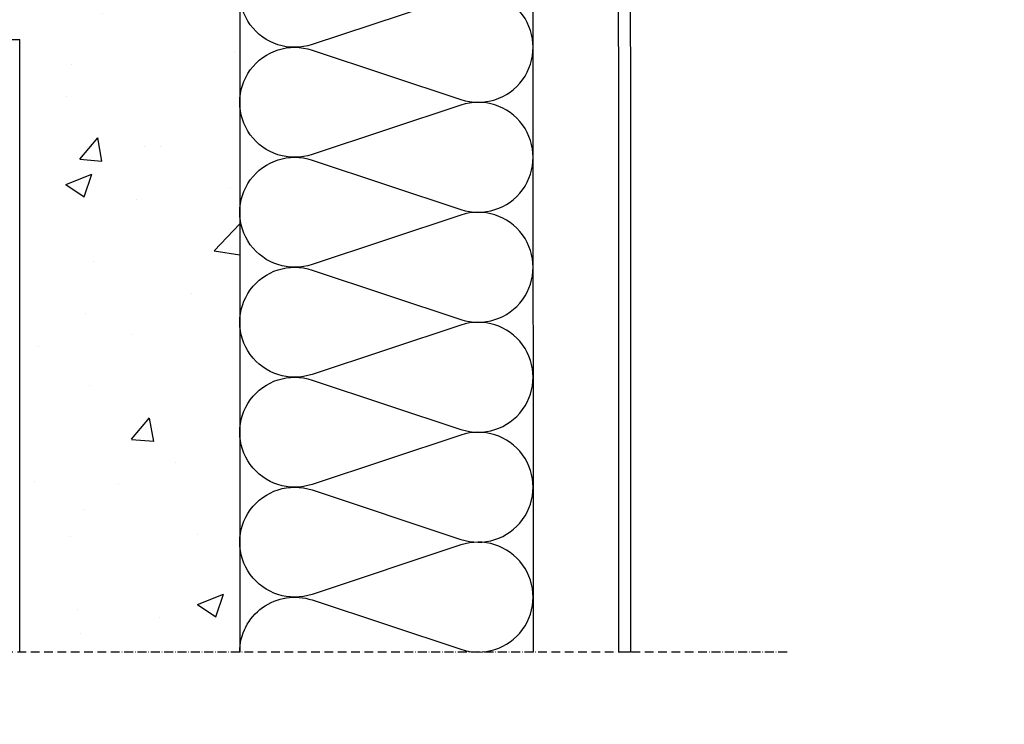
# Model space of a CAD drawing. Units: millimetres. Extents: x -1393 to 24347, y 4387 to 7267.
# Drawn here: x -543 to 129, y 5873 to 6353 of the extents above; entities that cross this region are included whole.
import ezdxf

# ---------------------------------------------------------------- set-up
doc = ezdxf.new("R2010")
doc.units = ezdxf.units.MM
doc.header["$LTSCALE"] = 0.05
doc.linetypes.add('ACAD_ISO10W100', pattern=[18, 12, -3, 0, -3])
for name, color, linetype in [('K-------J1', 1, 'Continuous'), ('K-------T-', 7, 'Continuous'), ('K-15S---H2', 4, 'Continuous'), ('K-27C---E-', 8, 'Continuous'), ('K-41D---H2', 4, 'Continuous'), ('K-42B---E-', 7, 'Continuous')]:
    doc.layers.add(name, color=color, linetype=linetype)
doc.styles.add('Arial', font='arial.ttf')
doc.linetypes.add('BATTING', pattern='A,0.00254,-2.54,[134,ltypeshp.shx,S=2.54,R=0,X=-2.54,Y=0],-5.08,[134,ltypeshp.shx,S=2.54,R=180,X=2.54,Y=0],-2.54', length=10.16254)
pattern_1 = [(50, (-10645.62, 4889.73), (182.1847, -15.939), [19.05, -209.55]), (355, (-10645.62, 4889.73), (-35.2428, 191.0566), [15.24, -167.64]), (100.451, (-10630.44, 4888.4), (146.9425, 175.1167), [16.19, -178.09]), (46.1842, (-10645.62, 4940.53), (271.079, -42.0423), [28.575, -314.325]), (96.6356, (-10623.03, 4937.02), (237.404, 247.4256), [24.285, -267.135]), (351.184, (-10645.62, 4940.53), (237.4046, 247.425), [22.86, -251.46]), (21, (-10620.22, 4927.83), (151.6149, -102.2655), [19.05, -209.55]), (326, (-10620.22, 4927.83), (61.802, 184.188), [15.24, -167.64]), (71.4514, (-10607.59, 4919.3), (213.4165, 81.923), [16.19, -178.09]), (37.5, (-10645.62, 4889.73), (3.0886, 84.55504), [0, -165.608, 0, -170.18, 0, -168.275]), (7.5, (-10645.62, 4889.73), (66.8197, 100.1806), [0, -97.028, 0, -161.798, 0, -64.135]), (327.5, (-10702.26, 4889.73), (135.5906, -5.72874), [0, -63.5, 0, -198.12, 0, -262.89]), (317.5, (-10727.66, 4889.73), (148.1292, 25.4265), [0, -82.55, 0, -131.572, 0, -186.69])]

msp = doc.modelspace()

# ---------------------------------------------------------------- hatches: boundary and pattern name
at = {"layer": 'K-15S---H2'}
h = msp.add_hatch(dxfattribs=at)
h.set_pattern_fill('AR-CONC', color=256, style=0)
h.set_pattern_definition(pattern_1)
h.paths.add_polyline_path([(-392.63, 6489.72), (-542.63, 6489.72), (-542.63, 6100.22), (-463.1, 6100.22), (-454.98, 6097.69), (-454.98, 6095.96), (-463.01, 6093.46), (-542.63, 6093.46), (-542.63, 5972.1), (-392.63, 5972.1)])
h = msp.add_hatch(dxfattribs=at)
h.set_pattern_fill('AR-CONC', color=256, style=0)
h.set_pattern_definition(pattern_1)
h.paths.add_polyline_path([(-542.63, 5921.89), (-392.63, 5921.89), (-392.63, 5972.1), (-542.63, 5972.1)])

# ---------------------------------------------------------------- linework, layer by layer
at = {"layer": 'K-------J1', "linetype": 'ACAD_ISO10W100', "ltscale": 10}
msp.add_line((-19.49, 5921.89), (-712.13, 5921.89), dxfattribs=at)
at = {"layer": 'K-27C---E-'}
for p, q in [((-392.63, 6489.72), (-392.63, 5921.89)), ((-960.41, 6339.73), (-542.63, 6339.73)), ((-542.63, 5921.89), (-542.63, 6339.73))]:
    msp.add_line(p, q, dxfattribs=at)
at = {"layer": 'K-41D---H2'}
msp.add_lwpolyline([(-392.63, 5921.89, -0.511852), (-343.28, 5957.47), (-241.96, 5923.8, 1.386193), (-241.96, 5994.97), (-343.3, 5961.3, -1.386463), (-343.28, 6032.47), (-241.96, 5998.8, 1.386193), (-241.96, 6069.97), (-343.3, 6036.3, -1.386463), (-343.28, 6107.47), (-241.96, 6073.8, 1.386193), (-241.96, 6144.97), (-343.3, 6111.3, -1.386463), (-343.28, 6182.47), (-241.96, 6148.8, 1.386193), (-241.96, 6219.97), (-343.3, 6186.3, -1.386463), (-343.28, 6257.47), (-241.96, 6223.8, 1.386193), (-241.96, 6294.97), (-343.3, 6261.3, -1.386463), (-343.28, 6332.47), (-241.96, 6298.8, 1.386193), (-241.96, 6369.97), (-343.3, 6336.3, -1.386463), (-343.28, 6407.47)], format="xyb", dxfattribs=at)
at = {"layer": 'K-42B---E-'}
msp.add_line((-193.01, 6689.72), (-192.63, 5921.89), dxfattribs=at)
msp.add_lwpolyline([(-134.3, 5921.89), (-134.39, 6747.97), (-126.39, 6747.97), (-126.3, 5921.89), (-134.3, 5921.89)], dxfattribs=at)

# ---------------------------------------------------------------- texts
at = {"layer": 'K-------T-', "linetype": 'BATTING', "insert": (-1396.81, 6281.26), "char_height": 25, "width": 768.73, "attachment_point": 1, "style": 'Arial'}
msp.add_mtext('\\pi578.45;8 Rockpanel\\P\\pi397.5;REDAir Multi TP T-Profil\\P\\pi362.51;REDAir Multi MR Stålregel\\P\\pi280.09;200 ROCKWOOL REDAir Batts\\P\\pi596.2;150 Betong', dxfattribs=at)

doc.saveas('drawing.dxf')
